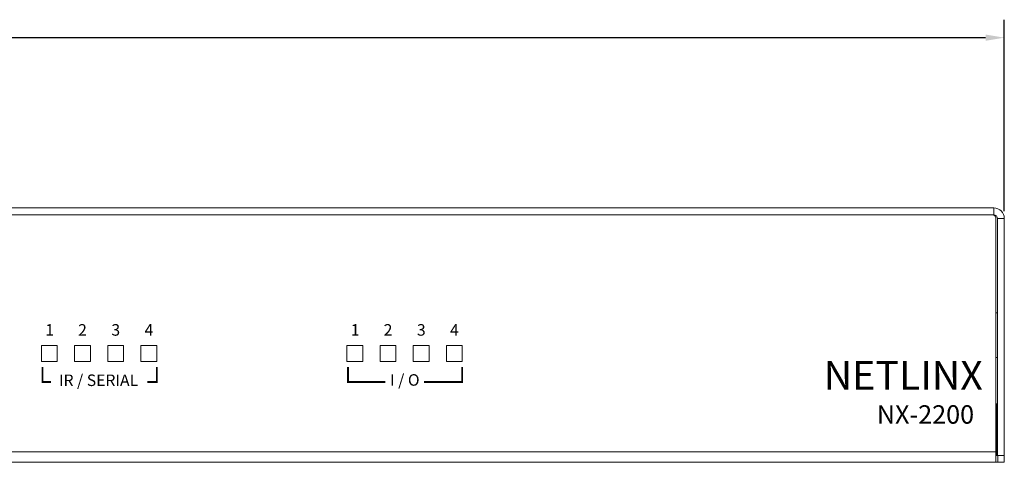
# Model space of a CAD drawing. Units: inches. Extents: x 0 to 34, y 0 to 22.
# Drawn here: x 11.8 to 18.6, y 6.6 to 9.7 of the extents above; entities that cross this region are included whole.
import ezdxf
from ezdxf.enums import TextEntityAlignment as Align

# ---------------------------------------------------------------- set-up
doc = ezdxf.new("R2010")
doc.units = ezdxf.units.IN
doc.header["$MEASUREMENT"] = 0
doc.linetypes.add('SLD-Solid', pattern=[0])
for name, color, linetype in [('DIM', 1, 'Continuous'), ('PART', 4, 'Continuous'), ('SILK', 7, 'Continuous')]:
    doc.layers.add(name, color=color, linetype=linetype)
doc.styles.add('Swiss 721 Cn BT (Bold)', font='swisscb.ttf')
doc.styles.add('Swiss 721 Cn Bt (Roman)', font='swissc.ttf')

msp = doc.modelspace()

# ---------------------------------------------------------------- linework, layer by layer
at = {"layer": 'DIM'}
for p, q in [((18.6495, 8.3425), (18.6495, 9.6722)), ((18.5195, 9.5472), (10.6324, 9.5472))]:
    msp.add_line(p, q, dxfattribs=at)
msp.add_solid([(18.5195, 9.5688), (18.5195, 9.5255), (18.6495, 9.5472)], dxfattribs=at)
at = {"layer": 'PART', "linetype": 'SLD-Solid', "lineweight": 15}
for p, q in [((1.7225, 8.3655), (18.5765, 8.3655)), ((18.5765, 8.3175), (18.5765, 8.3655)), ((1.7225, 8.3175), (18.5765, 8.3175)), ((18.5915, 6.6725), (18.5915, 8.2925)), ((18.6015, 8.2925), (18.6495, 8.2925)), ((18.6015, 6.6475), (18.6015, 8.2925)), ((18.6495, 6.6475), (18.6495, 8.2925)), ((18.6015, 7.6365), (18.5915, 7.6365)), ((11.9715, 7.4095), (11.9715, 7.3005)), ((12.0805, 7.4095), (11.9715, 7.4095)), ((12.0805, 7.3005), (12.0805, 7.4095)), ((12.2015, 7.4095), (12.2015, 7.3005)), ((12.3105, 7.4095), (12.2015, 7.4095)), ((12.3105, 7.3005), (12.3105, 7.4095)), ((12.4315, 7.4095), (12.4315, 7.3005)), ((12.5405, 7.4095), (12.4315, 7.4095)), ((12.5405, 7.3005), (12.5405, 7.4095)), ((12.6615, 7.4095), (12.6615, 7.3005)), ((12.7705, 7.4095), (12.6615, 7.4095)), ((12.7705, 7.3005), (12.7705, 7.4095)), ((14.0905, 7.4095), (14.0905, 7.3005)), ((14.1995, 7.4095), (14.0905, 7.4095)), ((14.1995, 7.3005), (14.1995, 7.4095)), ((14.3205, 7.4095), (14.3205, 7.3005)), ((14.4295, 7.4095), (14.3205, 7.4095)), ((14.4295, 7.3005), (14.4295, 7.4095)), ((14.5505, 7.4095), (14.5505, 7.3005)), ((14.6595, 7.4095), (14.5505, 7.4095)), ((14.6595, 7.3005), (14.6595, 7.4095)), ((14.7805, 7.4095), (14.7805, 7.3005)), ((14.8895, 7.4095), (14.7805, 7.4095)), ((14.8895, 7.3005), (14.8895, 7.4095)), ((18.5915, 7.3265), (18.6015, 7.3265)), ((11.9715, 7.3005), (12.0805, 7.3005)), ((12.2015, 7.3005), (12.3105, 7.3005)), ((12.4315, 7.3005), (12.5405, 7.3005)), ((12.6615, 7.3005), (12.7705, 7.3005)), ((14.0905, 7.3005), (14.1995, 7.3005)), ((14.3205, 7.3005), (14.4295, 7.3005)), ((14.5505, 7.3005), (14.6595, 7.3005)), ((14.7805, 7.3005), (14.8895, 7.3005)), ((18.5975, 7.0055), (18.5915, 7.0055)), ((18.5975, 7.0055), (18.5975, 6.7701)), ((18.6015, 6.9365), (18.5975, 6.9365)), ((18.5915, 6.7701), (18.5975, 6.7701)), ((18.5975, 6.8245), (18.6015, 6.8245)), ((18.5975, 6.7701), (18.5975, 6.7524)), ((18.5975, 6.7524), (18.5915, 6.7524)), ((18.5915, 6.7445), (18.5975, 6.7445)), ((18.5915, 6.7245), (18.5975, 6.7245)), ((18.5915, 6.7172), (18.5975, 6.7172)), ((18.5975, 6.7445), (18.5975, 6.7524)), ((18.5975, 6.7445), (18.5975, 6.7245)), ((18.5975, 6.7172), (18.5975, 6.7245)), ((18.5975, 6.6595), (18.5975, 6.7172)), ((18.5915, 6.6725), (1.6995, 6.6725)), ((18.5915, 6.6725), (18.5915, 6.5995)), ((18.5975, 6.6595), (18.5915, 6.6595)), ((18.5975, 6.6495), (18.5915, 6.6495)), ((18.6015, 6.6475), (18.5915, 6.6475)), ((18.5975, 6.6495), (18.5975, 6.6595)), ((18.5975, 6.6495), (18.5975, 6.6475)), ((18.6495, 6.6475), (18.6015, 6.6475)), ((18.6035, 6.5995), (18.6035, 6.6475)), ((18.6475, 6.5995), (18.6475, 6.6475)), ((18.5915, 6.5995), (1.6995, 6.5995)), ((18.5915, 6.5995), (18.6035, 6.5995)), ((18.6475, 6.5995), (18.6035, 6.5995))]:
    msp.add_line(p, q, dxfattribs=at)
for centre, radius in [((18.5765, 8.2925), 0.073), ((18.5665, 8.2925), 0.025), ((18.5765, 8.2925), 0.025)]:
    msp.add_arc(centre, radius, 0, 90, dxfattribs=at)
at = {"layer": 'SILK', "const_width": 0.0125}
for points in [[(12.0372, 7.1567), (11.9785, 7.1567), (11.9785, 7.2605)], [(12.7057, 7.1567), (12.771, 7.1567), (12.771, 7.2605)], [(14.3575, 7.1567), (14.0975, 7.1567), (14.0975, 7.2605)], [(14.6235, 7.1567), (14.89, 7.1567), (14.89, 7.2605)]]:
    msp.add_lwpolyline(points, dxfattribs=at)

# ---------------------------------------------------------------- texts
at = {"layer": 'SILK', "style": 'Swiss 721 Cn Bt (Roman)'}
for s, p in [('1', (12.0281, 7.4786)), ('2', (12.2561, 7.4786)), ('3', (12.4867, 7.4786)), ('4', (12.7169, 7.4786)), ('1', (14.1471, 7.4786)), ('2', (14.3751, 7.4786)), ('3', (14.6057, 7.4786)), ('4', (14.8359, 7.4786))]:
    msp.add_text(s, height=0.08, dxfattribs=at).set_placement(p, align=Align.CENTER)
at = {"layer": 'SILK'}
for s, height, style, p in [('NETLINX', 0.2, 'Swiss 721 Cn Bt (Roman)', (17.9486, 7.1775)), ('IR / SERIAL', 0.08, 'Swiss 721 Cn Bt (Roman)', (12.3673, 7.1587)), ('I / O', 0.08, 'Swiss 721 Cn Bt (Roman)', (14.4917, 7.1609)), ('NX-2200', 0.128, 'Swiss 721 Cn BT (Bold)', (18.1026, 6.9151))]:
    msp.add_text(s, height=height, dxfattribs=dict(at, style=style)).set_placement(p, align=Align.MIDDLE)

doc.saveas('drawing.dxf')
